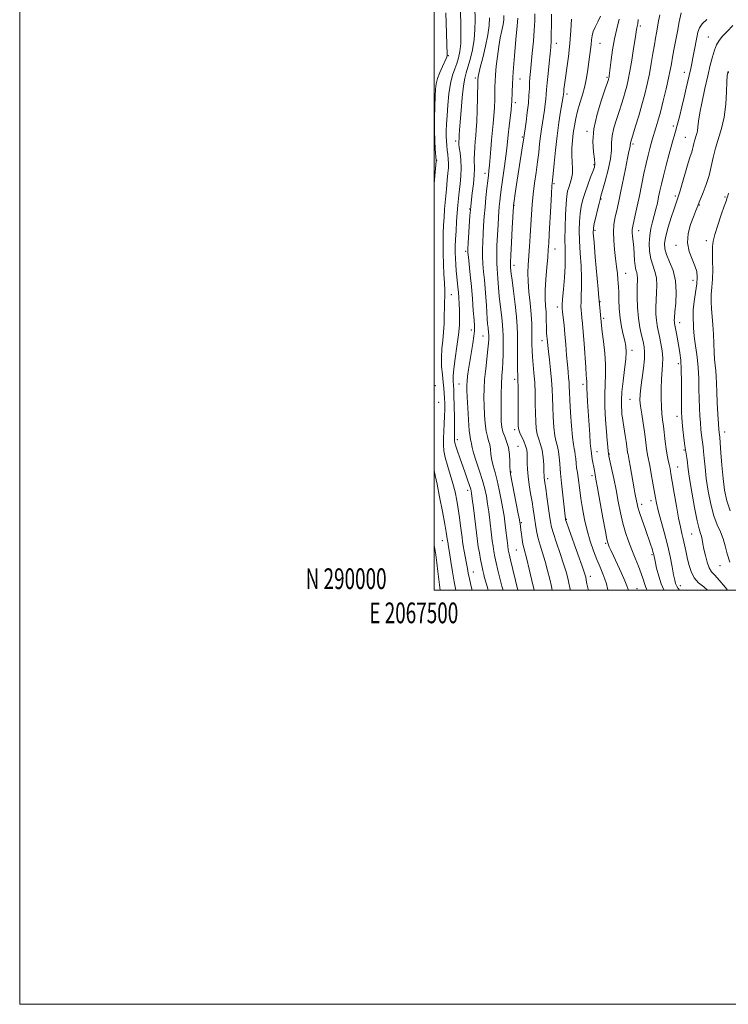
# Model space of a CAD drawing. Extents: x 2067300 to 2070200, y 289800 to 292700.
# Drawn here: x 2067300 to 2067642, y 289800 to 290275 of the extents above; entities that cross this region are included whole.
import ezdxf
from ezdxf.enums import TextEntityAlignment as Align

# ---------------------------------------------------------------- set-up
doc = ezdxf.new("R2010")
doc.units = 0
doc.header["$MEASUREMENT"] = 0
for name, color, linetype, lineweight in [('CONTOUR INDEX', 41, 'Continuous', 13), ('CONTOUR INTERMEDIATE', 44, 'Continuous', 0), ('GRID LINE', 7, 'Continuous', 0), ('GRID TEXT', 7, 'Continuous', 0), ('SPOT ELEVATION DTM', 2, 'Continuous', 13)]:
    doc.layers.add(name, color=color, linetype=linetype, lineweight=lineweight)
doc.styles.add('Style-WORKING', font='WORKING.shx')

msp = doc.modelspace()

# ---------------------------------------------------------------- linework, layer by layer
at = {"layer": 'CONTOUR INDEX', "flags": 128}
for points, elevation in [([(2067533.736, 290277.385), (2067533.654, 290275.38), (2067533.354, 290273.033), (2067532.761, 290270.118), (2067531.994, 290266.58), (2067531.218, 290262.411), (2067530.569, 290257.702), (2067530.075, 290252.961), (2067529.734, 290248.798), (2067529.537, 290245.613), (2067529.433, 290242.964), (2067529.281, 290236.825), (2067529.141, 290233.002), (2067528.916, 290229.051), (2067528.587, 290225.202), (2067527.784, 290217.267), (2067527.406, 290212.899), (2067526.781, 290205.082), (2067526.532, 290202.49), (2067526.276, 290200.288), (2067525.955, 290197.655), (2067525.533, 290193.987), (2067525.061, 290189.558), (2067524.612, 290184.858), (2067524.242, 290180.3), (2067523.947, 290175.99), (2067523.703, 290171.959), (2067523.503, 290168.209), (2067523.39, 290164.631), (2067523.42, 290161.093), (2067523.628, 290157.472), (2067523.959, 290153.701), (2067524.336, 290149.727), (2067524.696, 290145.547), (2067525.018, 290141.364), (2067525.295, 290137.433), (2067525.717, 290131.017), (2067525.894, 290128.593), (2067526.066, 290126.691), (2067526.332, 290124.187), (2067526.392, 290123.414), (2067526.414, 290122.76), (2067526.416, 290122.04), (2067526.403, 290121.02), (2067526.303, 290119.286), (2067526.026, 290116.374), (2067524.938, 290106.884), (2067524.437, 290101.744), (2067524.162, 290097.234), (2067524.095, 290093.14), (2067524.179, 290089.038), (2067524.369, 290084.665), (2067524.678, 290080.396), (2067525.135, 290076.764), (2067525.738, 290074.127), (2067526.371, 290072.129), (2067526.894, 290070.236), (2067527.219, 290068.022), (2067527.485, 290065.499), (2067527.885, 290062.785), (2067528.563, 290059.934), (2067529.464, 290056.742), (2067530.483, 290052.937), (2067531.517, 290048.404), (2067532.471, 290043.642), (2067533.255, 290039.302), (2067533.81, 290035.845), (2067534.205, 290032.957), (2067534.546, 290030.134), (2067535.277, 290023.949), (2067535.6, 290021.35), (2067535.871, 290019.456), (2067536.244, 290017.521), (2067536.91, 290014.558), (2067537.983, 290009.951), (2067539.27, 290004.559), (2067540.402, 290000)], 1090), ([(2067580.326, 290277.077), (2067579.029, 290274.33), (2067577.816, 290271.858), (2067576.879, 290269.631), (2067576.346, 290267.597), (2067576.079, 290265.605), (2067575.879, 290263.477), (2067575.584, 290261.057), (2067574.738, 290255.049), (2067574.238, 290251.384), (2067573.615, 290247.398), (2067572.771, 290243.256), (2067571.658, 290239.11), (2067570.43, 290235.067), (2067569.294, 290231.222), (2067568.407, 290227.628), (2067567.744, 290224.16), (2067567.229, 290220.653), (2067566.814, 290216.998), (2067566.541, 290213.326), (2067566.478, 290209.824), (2067566.639, 290206.64), (2067566.831, 290203.756), (2067566.806, 290201.112), (2067566.395, 290198.664), (2067565.738, 290196.426), (2067565.05, 290194.429), (2067564.503, 290192.569), (2067564.09, 290190.206), (2067563.759, 290186.569), (2067563.477, 290181.216), (2067563.272, 290175.038), (2067563.19, 290169.258), (2067563.245, 290164.722), (2067563.311, 290160.77), (2067563.232, 290156.362), (2067562.906, 290150.846), (2067562.454, 290145.105), (2067562.054, 290140.408), (2067561.848, 290137.616), (2067561.846, 290135.966), (2067562.025, 290134.286), (2067562.353, 290131.635), (2067562.771, 290127.983), (2067563.212, 290123.53), (2067563.623, 290118.534), (2067564, 290113.491), (2067564.354, 290108.953), (2067564.687, 290105.34), (2067564.977, 290102.533), (2067565.189, 290100.279), (2067565.313, 290098.225), (2067565.421, 290095.625), (2067565.606, 290091.633), (2067565.933, 290085.809), (2067566.365, 290079.329), (2067566.836, 290073.772), (2067567.288, 290070.293), (2067567.685, 290068.34), (2067567.995, 290066.936), (2067568.207, 290065.287), (2067568.376, 290063.345), (2067568.574, 290061.244), (2067568.856, 290059.082), (2067569.197, 290056.805), (2067569.555, 290054.322), (2067570.322, 290048.224), (2067570.885, 290044.223), (2067571.671, 290039.419), (2067572.693, 290034.122), (2067573.952, 290028.744), (2067575.428, 290023.639), (2067577.03, 290018.942), (2067578.645, 290014.731), (2067580.165, 290011.062), (2067581.489, 290007.912), (2067582.52, 290005.236), (2067583.216, 290002.95), (2067583.774, 290000.82), (2067584.02, 290000)], 1100), ([(2067631.636, 290275.466), (2067629.507, 290273.406), (2067628.167, 290271.43), (2067627.416, 290269.329), (2067626.891, 290266.794), (2067625.649, 290260.221), (2067625.013, 290256.982), (2067624.443, 290254.25), (2067623.891, 290251.767), (2067621.706, 290242.295), (2067620.703, 290238.021), (2067619.573, 290233.269), (2067618.429, 290228.558), (2067617.412, 290224.509), (2067616.6, 290221.479), (2067614.852, 290215.35), (2067613.538, 290210.616), (2067612.078, 290205.2), (2067610.752, 290200.079), (2067609.77, 290195.991), (2067609.051, 290192.716), (2067608.44, 290189.796), (2067607.808, 290186.855), (2067607.112, 290183.846), (2067606.335, 290180.805), (2067605.487, 290177.739), (2067604.697, 290174.555), (2067604.12, 290171.129), (2067603.892, 290167.407), (2067604.056, 290163.607), (2067604.633, 290160.013), (2067605.58, 290156.814), (2067606.607, 290153.811), (2067607.357, 290150.71), (2067607.58, 290147.296), (2067607.438, 290143.676), (2067607.198, 290140.034), (2067607.08, 290136.541), (2067607.132, 290133.294), (2067607.356, 290130.374), (2067607.746, 290127.79), (2067608.269, 290125.266), (2067608.881, 290122.455), (2067609.525, 290119.127), (2067610.075, 290115.523), (2067610.386, 290112), (2067610.368, 290108.779), (2067609.876, 290101.829), (2067609.717, 290097.376), (2067609.692, 290092.673), (2067609.8, 290088.402), (2067610.034, 290085.025), (2067610.36, 290082.146), (2067610.737, 290079.152), (2067611.557, 290071.805), (2067612.025, 290068.206), (2067612.541, 290065.179), (2067613.063, 290062.686), (2067613.534, 290060.589), (2067613.934, 290058.643), (2067614.375, 290056.17), (2067615.005, 290052.387), (2067615.915, 290046.858), (2067616.982, 290040.543), (2067618.028, 290034.755), (2067618.913, 290030.47), (2067619.649, 290027.339), (2067620.287, 290024.679), (2067620.878, 290021.919), (2067621.478, 290018.937), (2067622.145, 290015.724), (2067622.953, 290012.321), (2067624.056, 290008.974), (2067625.624, 290005.979), (2067627.745, 290003.542), (2067630.172, 290001.493), (2067632.037, 290000)], 1110), ([(2067500, 290021.571), (2067500.324, 290019.974), (2067500.82, 290016.943), (2067501.344, 290013.197), (2067501.879, 290008.918), (2067502.92, 290000)], 1080)]:
    msp.add_lwpolyline(points, dxfattribs=dict(at, elevation=elevation))
at = {"layer": 'CONTOUR INTERMEDIATE', "flags": 128}
for points, elevation in [([(2067512.675, 290281.418), (2067512.885, 290274.154), (2067512.968, 290268.901), (2067512.874, 290263.902), (2067512.504, 290259.983), (2067511.871, 290256.939), (2067511.018, 290254.312), (2067510.002, 290251.652), (2067508.944, 290248.549), (2067507.98, 290244.607), (2067507.217, 290239.625), (2067506.657, 290234.199), (2067506.274, 290229.126), (2067506.041, 290225.019), (2067505.934, 290221.774), (2067505.93, 290219.106), (2067506.007, 290216.758), (2067506.157, 290214.584), (2067506.372, 290212.465), (2067506.635, 290210.311), (2067506.871, 290208.136), (2067506.994, 290205.981), (2067506.939, 290203.811), (2067506.724, 290201.275), (2067506.385, 290197.944), (2067505.967, 290193.577), (2067505.527, 290188.686), (2067505.127, 290183.968), (2067504.819, 290179.912), (2067504.601, 290176.167), (2067504.459, 290172.17), (2067504.387, 290167.52), (2067504.401, 290162.449), (2067504.52, 290157.351), (2067504.747, 290152.577), (2067504.999, 290148.316), (2067505.174, 290144.717), (2067505.197, 290141.814), (2067505.12, 290139.182), (2067505.019, 290136.285), (2067504.946, 290132.728), (2067504.836, 290128.698), (2067504.594, 290124.526), (2067504.18, 290120.463), (2067503.755, 290116.447), (2067503.533, 290112.337), (2067503.66, 290108.077), (2067504.02, 290103.951), (2067504.427, 290100.333), (2067504.735, 290097.463), (2067504.94, 290095.067), (2067505.075, 290092.74), (2067505.163, 290090.143), (2067505.185, 290087.203), (2067505.113, 290083.915), (2067504.937, 290080.32), (2067504.723, 290076.657), (2067504.559, 290073.215), (2067504.537, 290070.165), (2067504.78, 290067.214), (2067505.416, 290063.953), (2067506.506, 290060.095), (2067507.843, 290055.842), (2067509.15, 290051.519), (2067510.212, 290047.371), (2067511.048, 290043.322), (2067511.736, 290039.219), (2067512.338, 290035.005), (2067512.849, 290031.026), (2067513.531, 290025.37), (2067513.786, 290023.485), (2067514.12, 290021.419), (2067514.603, 290018.712), (2067515.683, 290012.806), (2067516.103, 290010.43), (2067516.527, 290008.144), (2067517.108, 290005.366), (2067517.95, 290001.676), (2067518.344, 290000)], 1084), ([(2067519.686, 290281.452), (2067519.824, 290275.189), (2067519.771, 290270.72), (2067519.388, 290265.797), (2067518.557, 290260.808), (2067517.47, 290256.205), (2067516.395, 290252.448), (2067515.538, 290249.725), (2067514.855, 290247.113), (2067514.24, 290243.411), (2067513.619, 290237.867), (2067513.043, 290231.521), (2067512.595, 290225.859), (2067512.333, 290222.024), (2067512.212, 290219.775), (2067512.121, 290217.755), (2067512.04, 290216.799), (2067512.011, 290216.259), (2067512.048, 290215.321), (2067512.218, 290213.665), (2067512.545, 290211.073), (2067512.883, 290207.735), (2067513.045, 290203.939), (2067512.9, 290199.962), (2067512.544, 290196.029), (2067512.13, 290192.351), (2067511.778, 290189.036), (2067511.481, 290185.776), (2067511.196, 290182.159), (2067510.898, 290177.933), (2067510.618, 290173.478), (2067510.401, 290169.332), (2067510.286, 290165.884), (2067510.273, 290162.928), (2067510.358, 290160.106), (2067510.531, 290157.152), (2067510.762, 290154.161), (2067511.019, 290151.32), (2067511.522, 290146.322), (2067511.761, 290143.839), (2067511.986, 290141.144), (2067512.179, 290138.226), (2067512.321, 290135.11), (2067512.375, 290131.762), (2067512.245, 290127.915), (2067511.821, 290123.24), (2067511.061, 290117.627), (2067510.188, 290111.834), (2067509.495, 290106.837), (2067509.198, 290103.368), (2067509.199, 290101.183), (2067509.437, 290098.659), (2067509.526, 290096.979), (2067509.617, 290093.9), (2067509.727, 290088.96), (2067509.832, 290083.255), (2067509.901, 290078.275), (2067509.912, 290075.144), (2067509.886, 290073.522), (2067509.856, 290072.707), (2067509.869, 290072.048), (2067510.039, 290071.117), (2067510.498, 290069.539), (2067511.331, 290067.055), (2067512.454, 290063.859), (2067515.045, 290056.582), (2067516.237, 290053.2), (2067517.161, 290050.502), (2067517.73, 290048.646), (2067518.095, 290046.855), (2067518.466, 290044.119), (2067518.999, 290039.79), (2067520.613, 290026.307), (2067520.971, 290023.547), (2067521.371, 290020.916), (2067521.892, 290017.908), (2067522.483, 290014.743), (2067523.059, 290011.829), (2067523.558, 290009.47), (2067523.997, 290007.585), (2067524.418, 290005.992), (2067525.37, 290002.777), (2067525.993, 290000.543), (2067526.133, 290000)], 1086), ([(2067505.751, 290278.706), (2067506.423, 290258.654), (2067506.413, 290258.326), (2067506.357, 290257.977), (2067506.212, 290257.53), (2067505.859, 290256.706), (2067504.061, 290252.752), (2067502.804, 290249.831), (2067501.717, 290246.95), (2067501.043, 290244.437), (2067500.696, 290241.783), (2067500.508, 290238.268), (2067500.35, 290233.422), (2067500.243, 290227.763), (2067500.248, 290222.057), (2067500.398, 290216.984), (2067500.626, 290212.869), (2067501.01, 290207.457), (2067501.005, 290207.313), (2067500.984, 290207.038), (2067500.492, 290201.788), (2067500, 290196.358)], 1082), ([(2067526.767, 290276.24), (2067526.61, 290272.672), (2067526.024, 290268.141), (2067524.884, 290262.633), (2067523.503, 290257.015), (2067522.303, 290252.37), (2067521.603, 290249.495), (2067521.312, 290248.044), (2067521.235, 290247.382), (2067521.206, 290246.835), (2067521.17, 290245.563), (2067520.975, 290237.722), (2067520.803, 290231.736), (2067520.597, 290226.193), (2067520.371, 290222.179), (2067520.132, 290219.278), (2067519.888, 290216.696), (2067519.656, 290213.834), (2067519.479, 290210.858), (2067519.409, 290208.13), (2067519.512, 290203.472), (2067519.396, 290200.367), (2067519.01, 290196.137), (2067518.484, 290191.571), (2067517.712, 290185.358), (2067517.535, 290183.505), (2067517.355, 290180.902), (2067516.519, 290167.578), (2067516.374, 290164.924), (2067516.383, 290163.061), (2067516.574, 290160.776), (2067517.465, 290152.263), (2067518.015, 290146.605), (2067518.531, 290140.628), (2067518.972, 290135.007), (2067519.305, 290130.473), (2067519.495, 290127.456), (2067519.485, 290125.198), (2067519.215, 290122.643), (2067518.663, 290119.021), (2067517.241, 290110.358), (2067516.662, 290106.531), (2067516.237, 290103.354), (2067515.958, 290100.849), (2067515.82, 290098.877), (2067515.822, 290096.648), (2067515.967, 290093.207), (2067516.246, 290088.01), (2067516.611, 290082.151), (2067517.004, 290077.13), (2067517.373, 290074.06), (2067517.685, 290072.489), (2067517.915, 290071.575), (2067518.083, 290070.546), (2067518.399, 290068.896), (2067519.119, 290066.19), (2067520.394, 290062.195), (2067521.954, 290057.488), (2067523.42, 290052.85), (2067524.504, 290048.86), (2067525.268, 290045.29), (2067525.861, 290041.711), (2067526.404, 290037.818), (2067526.91, 290033.809), (2067527.761, 290026.669), (2067528.124, 290023.748), (2067528.485, 290021.133), (2067528.882, 290018.682), (2067529.363, 290016.132), (2067529.984, 290013.193), (2067530.782, 290009.677), (2067531.726, 290005.802), (2067532.769, 290001.888), (2067533.328, 290000)], 1088), ([(2067540.486, 290276.146), (2067540.133, 290272.452), (2067539.535, 290265.908), (2067538.838, 290257.877), (2067538.233, 290250.213), (2067537.867, 290244.391), (2067537.697, 290240.364), (2067537.586, 290235.927), (2067537.479, 290234.268), (2067537.235, 290231.908), (2067536.295, 290224.006), (2067535.821, 290219.862), (2067535.141, 290213.237), (2067534.696, 290209.496), (2067534.04, 290204.718), (2067532.586, 290194.616), (2067532.072, 290190.772), (2067531.72, 290187.78), (2067531.474, 290185.269), (2067531.281, 290182.848), (2067531.098, 290180.039), (2067530.888, 290176.341), (2067530.633, 290171.494), (2067530.397, 290166.202), (2067530.267, 290161.41), (2067530.299, 290157.817), (2067530.452, 290155.139), (2067530.858, 290150.526), (2067531.037, 290148.202), (2067531.327, 290144.019), (2067531.502, 290141.863), (2067531.784, 290139.115), (2067532.676, 290131.606), (2067533.063, 290128.055), (2067533.274, 290125.349), (2067533.348, 290123.06), (2067533.357, 290120.539), (2067533.356, 290117.318), (2067533.32, 290113.67), (2067533.205, 290110.052), (2067532.988, 290106.757), (2067532.728, 290103.413), (2067532.505, 290099.483), (2067532.383, 290094.656), (2067532.353, 290089.516), (2067532.39, 290084.87), (2067532.492, 290081.32), (2067532.746, 290078.64), (2067533.266, 290076.398), (2067534.103, 290074.194), (2067535.058, 290071.769), (2067535.874, 290068.896), (2067536.356, 290065.499), (2067536.571, 290062.102), (2067536.65, 290059.38), (2067536.731, 290057.674), (2067536.974, 290055.996), (2067540.65, 290036.893), (2067541.207, 290033.94), (2067541.435, 290032.655), (2067541.51, 290032.115), (2067541.879, 290029.056), (2067542.15, 290026.92), (2067542.488, 290024.494), (2067542.867, 290022.222), (2067543.289, 290020.331), (2067544.726, 290014.934), (2067545.94, 290010.099), (2067547.256, 290004.695), (2067548.378, 290000)], 1092), ([(2067548.69, 290278.201), (2067548.59, 290274.777), (2067548.356, 290270.388), (2067547.946, 290264.988), (2067547.443, 290259.293), (2067546.59, 290250.398), (2067546.328, 290247.511), (2067546.151, 290244.955), (2067546.019, 290242.201), (2067545.847, 290238.985), (2067545.533, 290235.11), (2067545.024, 290230.554), (2067544.436, 290226.013), (2067543.195, 290217.173), (2067542.784, 290214.469), (2067539.55, 290193.748), (2067538.337, 290185.679), (2067538.319, 290185.396), (2067537.762, 290174.779), (2067537.405, 290167.772), (2067537.113, 290161.727), (2067536.97, 290158.162), (2067536.946, 290156.578), (2067536.98, 290155.97), (2067537.131, 290154.071), (2067537.287, 290152.71), (2067537.673, 290149.637), (2067538.347, 290144.36), (2067539.132, 290137.963), (2067539.793, 290131.923), (2067540.155, 290127.307), (2067540.281, 290123.551), (2067540.304, 290115.046), (2067540.329, 290110.261), (2067540.374, 290106.267), (2067540.438, 290103.619), (2067540.507, 290101.349), (2067540.564, 290098.106), (2067540.597, 290093.025), (2067540.625, 290082.166), (2067540.671, 290079.093), (2067540.875, 290077.374), (2067541.385, 290075.983), (2067543.316, 290071.916), (2067544.215, 290069.716), (2067544.742, 290067.771), (2067544.962, 290065.906), (2067545.009, 290063.843), (2067545.018, 290061.345), (2067545.106, 290058.341), (2067545.389, 290054.803), (2067545.938, 290050.771), (2067546.64, 290046.561), (2067547.338, 290042.56), (2067547.907, 290039.064), (2067548.359, 290036.005), (2067549.101, 290030.574), (2067549.558, 290027.868), (2067550.232, 290024.934), (2067551.203, 290021.627), (2067552.383, 290017.922), (2067553.641, 290013.827), (2067554.852, 290009.439), (2067555.916, 290005.21), (2067556.739, 290001.686), (2067557.109, 290000)], 1094), ([(2067556.739, 290278.03), (2067556.696, 290272.975), (2067556.626, 290268.349), (2067556.511, 290264.98), (2067556.314, 290262.187), (2067555.992, 290258.911), (2067555.529, 290254.44), (2067555.024, 290249.448), (2067554.6, 290244.954), (2067554.343, 290241.698), (2067554.181, 290239.298), (2067554, 290237.092), (2067553.713, 290234.553), (2067553.326, 290231.702), (2067552.87, 290228.693), (2067552.377, 290225.639), (2067551.879, 290222.475), (2067551.406, 290219.096), (2067550.973, 290215.4), (2067550.521, 290211.305), (2067549.97, 290206.739), (2067549.277, 290201.688), (2067548.538, 290196.398), (2067547.887, 290191.175), (2067547.417, 290186.232), (2067547.075, 290181.396), (2067546.771, 290176.398), (2067546.434, 290171.091), (2067546.076, 290165.815), (2067545.426, 290157.005), (2067545.274, 290153.245), (2067545.379, 290149.065), (2067545.796, 290144.004), (2067546.364, 290138.49), (2067546.865, 290133.177), (2067547.137, 290128.587), (2067547.224, 290124.709), (2067547.232, 290118.496), (2067547.305, 290115.682), (2067547.5, 290112.624), (2067548.246, 290104.916), (2067548.586, 290100.262), (2067548.78, 290095.183), (2067548.875, 290090.054), (2067548.952, 290085.322), (2067549.092, 290081.332), (2067549.372, 290078.026), (2067549.868, 290075.246), (2067550.613, 290072.798), (2067551.454, 290070.337), (2067552.193, 290067.483), (2067552.679, 290064.032), (2067552.945, 290060.492), (2067553.07, 290057.548), (2067553.165, 290054.666), (2067553.215, 290054.001), (2067553.321, 290053.225), (2067553.539, 290051.798), (2067553.929, 290049.164), (2067554.517, 290045.044), (2067555.775, 290035.992), (2067556.215, 290032.933), (2067556.736, 290030.384), (2067557.645, 290027.258), (2067559.132, 290022.808), (2067560.905, 290017.645), (2067562.556, 290012.721), (2067563.764, 290008.778), (2067564.575, 290005.725), (2067565.126, 290003.26), (2067565.563, 290001.078), (2067565.809, 290000)], 1096), ([(2067566.334, 290275.661), (2067566.068, 290270.116), (2067565.633, 290263.932), (2067564.95, 290257.702), (2067564.159, 290251.973), (2067563.456, 290247.28), (2067562.989, 290244.007), (2067562.728, 290241.934), (2067562.599, 290240.689), (2067562.467, 290239.074), (2067562.402, 290238.552), (2067562.216, 290237.391), (2067561.129, 290231.055), (2067560.273, 290225.7), (2067559.384, 290219.347), (2067558.589, 290212.48), (2067557.935, 290205.996), (2067557.15, 290197.705), (2067556.938, 290195.129), (2067556.703, 290191.397), (2067556.367, 290185.343), (2067555.641, 290171.818), (2067555.394, 290167.475), (2067555.171, 290164.259), (2067554.869, 290160.708), (2067554.429, 290155.779), (2067553.979, 290150.119), (2067553.691, 290144.796), (2067553.683, 290140.613), (2067553.855, 290137.311), (2067554.056, 290134.364), (2067554.168, 290131.381), (2067554.265, 290126.004), (2067554.358, 290124.074), (2067554.483, 290122.572), (2067554.612, 290121.27), (2067554.734, 290119.903), (2067554.912, 290118.038), (2067555.226, 290115.2), (2067555.718, 290111.113), (2067556.273, 290106.287), (2067556.737, 290101.427), (2067557.002, 290097.046), (2067557.143, 290092.882), (2067557.279, 290088.477), (2067557.512, 290083.57), (2067557.868, 290078.677), (2067558.352, 290074.509), (2067558.951, 290071.538), (2067559.572, 290069.274), (2067560.103, 290066.991), (2067560.462, 290064.175), (2067560.69, 290061.159), (2067560.857, 290058.492), (2067561.029, 290056.482), (2067561.598, 290051.582), (2067562.064, 290047.265), (2067563.43, 290034.319), (2067563.512, 290033.978), (2067563.936, 290032.737), (2067565.058, 290029.583), (2067569.428, 290017.367), (2067571.471, 290011.614), (2067572.676, 290008.118), (2067573.234, 290006.24), (2067573.513, 290004.834), (2067573.837, 290002.957), (2067574.361, 290000.475), (2067574.493, 290000)], 1098), ([(2067589.432, 290275.708), (2067588.292, 290271.023), (2067587.144, 290266.125), (2067586.213, 290260.928), (2067585.522, 290255.994), (2067584.746, 290249.607), (2067584.579, 290248.354), (2067584.485, 290247.765), (2067584.35, 290247.111), (2067584.284, 290246.862), (2067584.157, 290246.457), (2067583.708, 290245.147), (2067582.626, 290242.048), (2067580.774, 290236.627), (2067578.718, 290229.777), (2067577.197, 290222.746), (2067576.737, 290216.596), (2067577.006, 290211.655), (2067577.459, 290208.064), (2067577.632, 290205.795), (2067577.399, 290204.13), (2067576.716, 290202.181), (2067575.593, 290199.291), (2067574.242, 290195.736), (2067572.931, 290192.027), (2067571.875, 290188.55), (2067571.089, 290185.199), (2067570.54, 290181.749), (2067570.203, 290177.973), (2067570.086, 290173.658), (2067570.208, 290168.591), (2067570.553, 290162.709), (2067570.962, 290156.547), (2067571.241, 290150.788), (2067571.255, 290145.984), (2067571.104, 290142.158), (2067570.95, 290139.199), (2067570.919, 290136.963), (2067571.008, 290135.159), (2067571.178, 290133.463), (2067571.4, 290131.509), (2067571.679, 290128.77), (2067572.025, 290124.681), (2067572.438, 290119), (2067573.24, 290107.422), (2067573.513, 290103.947), (2067573.682, 290102.018), (2067573.756, 290100.946), (2067573.756, 290100.09), (2067573.741, 290098.997), (2067573.777, 290097.262), (2067573.917, 290094.551), (2067574.151, 290090.824), (2067575.153, 290075.196), (2067575.451, 290070.884), (2067575.664, 290068.411), (2067575.802, 290067.326), (2067575.888, 290066.88), (2067575.947, 290066.426), (2067576.025, 290065.737), (2067576.167, 290064.688), (2067576.404, 290063.224), (2067577.387, 290057.724), (2067578.183, 290053.616), (2067578.954, 290049.42), (2067581.562, 290034.927), (2067582.755, 290028.356), (2067583.485, 290024.515), (2067583.885, 290022.766), (2067584.19, 290021.917), (2067584.625, 290020.909), (2067585.381, 290019.223), (2067586.637, 290016.475), (2067590.461, 290008.154), (2067592.131, 290004.422), (2067593.101, 290002.089), (2067593.552, 290000.83), (2067593.818, 290000)], 1102), ([(2067598.492, 290275.53), (2067598.316, 290273.404), (2067598.204, 290272.788), (2067597.906, 290271.538), (2067597.764, 290270.731), (2067597.084, 290266.218), (2067596.346, 290261.467), (2067595.437, 290255.829), (2067594.531, 290250.514), (2067593.752, 290246.438), (2067593.049, 290243.32), (2067592.325, 290240.584), (2067591.492, 290237.733), (2067590.513, 290234.596), (2067589.357, 290231.081), (2067588.05, 290227.167), (2067586.833, 290223.13), (2067586.003, 290219.315), (2067585.722, 290215.904), (2067585.618, 290212.41), (2067585.188, 290208.179), (2067584.093, 290202.869), (2067582.659, 290197.377), (2067581.376, 290192.911), (2067580.599, 290190.271), (2067580.133, 290188.62), (2067579.646, 290186.711), (2067578.901, 290183.667), (2067578.045, 290180.084), (2067577.321, 290176.929), (2067576.928, 290174.731), (2067576.9, 290172.279), (2067577.226, 290167.924), (2067577.862, 290160.696), (2067579.25, 290145.214), (2067579.603, 290141.122), (2067579.846, 290137.99), (2067580.622, 290129.443), (2067580.796, 290127.776), (2067581.166, 290124.753), (2067581.767, 290120.073), (2067582.394, 290114.458), (2067582.785, 290108.879), (2067582.768, 290104.025), (2067582.537, 290099.449), (2067582.379, 290094.415), (2067582.506, 290088.461), (2067582.846, 290082.207), (2067583.256, 290076.541), (2067583.615, 290072.174), (2067583.895, 290069.091), (2067584.094, 290067.099), (2067584.236, 290065.884), (2067584.453, 290064.663), (2067585.707, 290058.842), (2067586.747, 290053.936), (2067587.873, 290048.41), (2067588.965, 290042.795), (2067590.052, 290037.358), (2067591.2, 290032.298), (2067592.467, 290027.746), (2067593.87, 290023.547), (2067595.419, 290019.478), (2067597.088, 290015.396), (2067598.701, 290011.499), (2067600.049, 290008.067), (2067600.984, 290005.317), (2067601.614, 290003.214), (2067602.108, 290001.658), (2067602.606, 290000.532), (2067602.914, 290000)], 1104), ([(2067608.994, 290277.813), (2067608.418, 290274.629), (2067607.393, 290269.122), (2067606.919, 290266.474), (2067606.371, 290263.244), (2067605.688, 290259.075), (2067604.871, 290254.247), (2067603.939, 290249.203), (2067602.902, 290244.278), (2067601.725, 290239.378), (2067600.365, 290234.305), (2067598.828, 290229.01), (2067597.318, 290224.046), (2067594.949, 290216.482), (2067594.809, 290215.885), (2067594.772, 290215.438), (2067594.755, 290214.972), (2067594.691, 290214.39), (2067594.505, 290213.506), (2067594.109, 290211.757), (2067593.409, 290208.485), (2067592.366, 290203.364), (2067590.055, 290191.845), (2067589.211, 290187.746), (2067588.559, 290184.741), (2067587.336, 290179.433), (2067586.81, 290176.347), (2067586.566, 290172.792), (2067586.724, 290168.727), (2067587.159, 290164.4), (2067587.683, 290160.13), (2067588.139, 290156.21), (2067588.499, 290152.83), (2067588.764, 290150.153), (2067588.941, 290148.191), (2067589.055, 290146.352), (2067589.138, 290143.891), (2067589.232, 290140.288), (2067589.432, 290135.91), (2067589.845, 290131.349), (2067590.528, 290127.115), (2067591.335, 290123.389), (2067592.072, 290120.269), (2067592.568, 290117.704), (2067592.745, 290115.043), (2067592.551, 290111.485), (2067591.987, 290106.535), (2067591.276, 290100.922), (2067590.693, 290095.685), (2067590.445, 290091.635), (2067590.459, 290088.687), (2067590.593, 290086.535), (2067590.74, 290084.84), (2067590.937, 290083.148), (2067591.255, 290080.976), (2067592.279, 290074.717), (2067592.764, 290071.673), (2067593.094, 290069.363), (2067593.466, 290066.487), (2067593.642, 290065.455), (2067594.22, 290062.49), (2067594.685, 290059.925), (2067596.613, 290048.875), (2067596.958, 290046.982), (2067597.263, 290045.415), (2067598.034, 290041.637), (2067598.453, 290039.977), (2067599.221, 290037.441), (2067600.439, 290033.8), (2067601.863, 290029.699), (2067604.698, 290021.646), (2067605.109, 290020.424), (2067605.435, 290019.396), (2067605.698, 290018.501), (2067605.902, 290017.741), (2067606.067, 290017.031), (2067606.732, 290013.894), (2067607.454, 290010.625), (2067608.441, 290006.723), (2067609.638, 290003.015), (2067610.98, 290000.117), (2067611.051, 290000)], 1106), ([(2067619.25, 290278.651), (2067618.354, 290274.362), (2067617.466, 290269.696), (2067615.834, 290260.911), (2067615.172, 290257.245), (2067614.631, 290254.167), (2067614.052, 290251.068), (2067613.235, 290247.176), (2067612.05, 290242.008), (2067610.652, 290236.229), (2067609.27, 290230.793), (2067608.088, 290226.456), (2067607.131, 290223.193), (2067605.324, 290217.368), (2067604.794, 290215.553), (2067604.129, 290213.155), (2067603.322, 290210.007), (2067602.385, 290205.992), (2067601.336, 290201.092), (2067599.117, 290190.275), (2067598.065, 290185.289), (2067597.14, 290181.037), (2067595.947, 290175.649), (2067595.72, 290174.16), (2067595.706, 290172.697), (2067595.864, 290170.758), (2067596.117, 290168.313), (2067596.379, 290165.445), (2067596.794, 290159.204), (2067597.066, 290156.569), (2067597.445, 290154.664), (2067597.839, 290153.279), (2067598.121, 290152.079), (2067598.206, 290150.712), (2067598.096, 290145.746), (2067598.11, 290141.449), (2067598.284, 290136.398), (2067598.692, 290131.33), (2067599.364, 290126.858), (2067600.164, 290123.092), (2067600.909, 290120.015), (2067601.44, 290117.498), (2067601.674, 290114.947), (2067601.547, 290111.65), (2067601.048, 290107.178), (2067599.77, 290097.758), (2067599.442, 290094.448), (2067599.425, 290091.741), (2067599.709, 290088.778), (2067600.26, 290084.946), (2067600.939, 290080.612), (2067601.582, 290076.391), (2067602.064, 290072.776), (2067602.425, 290069.792), (2067602.745, 290067.347), (2067603.101, 290065.264), (2067604.126, 290060.101), (2067604.863, 290056.098), (2067605.647, 290051.658), (2067606.868, 290044.62), (2067607.427, 290041.898), (2067608.276, 290038.495), (2067611.155, 290027.939), (2067612.696, 290021.902), (2067613.972, 290016.227), (2067614.958, 290011.299), (2067615.679, 290007.441), (2067616.186, 290004.846), (2067616.618, 290003.173), (2067617.137, 290001.952), (2067617.885, 290000.788), (2067618.574, 290000)], 1108), ([(2067644.166, 290272.632), (2067641.501, 290269.723), (2067639.275, 290267.381), (2067637.608, 290265.335), (2067636.366, 290263.24), (2067635.35, 290260.735), (2067634.38, 290257.498), (2067633.346, 290253.375), (2067632.153, 290248.255), (2067630.769, 290242.2), (2067629.4, 290235.97), (2067628.314, 290230.496), (2067627.695, 290226.479), (2067627.376, 290223.678), (2067627.109, 290221.618), (2067626.706, 290219.893), (2067625.77, 290216.939), (2067625.436, 290215.566), (2067625.157, 290214.213), (2067624.836, 290212.864), (2067624.376, 290211.411), (2067623.693, 290209.396), (2067622.7, 290206.272), (2067621.375, 290201.772), (2067619.931, 290196.754), (2067618.646, 290192.357), (2067617.697, 290189.341), (2067615.886, 290184.088), (2067614.532, 290179.955), (2067613.078, 290175.198), (2067611.9, 290170.81), (2067611.316, 290167.493), (2067611.421, 290164.806), (2067612.248, 290162.02), (2067613.73, 290158.538), (2067615.377, 290154.291), (2067616.593, 290149.342), (2067616.954, 290143.88), (2067616.715, 290138.6), (2067616.299, 290134.322), (2067616.05, 290131.633), (2067615.981, 290130.19), (2067616.021, 290129.417), (2067616.119, 290128.773), (2067616.603, 290126.296), (2067617.053, 290123.859), (2067618.157, 290117.649), (2067618.672, 290114.541), (2067619.092, 290111.037), (2067619.376, 290106.484), (2067619.5, 290100.563), (2067619.519, 290094.295), (2067619.503, 290089.033), (2067619.52, 290085.697), (2067619.614, 290083.452), (2067619.825, 290081.029), (2067620.173, 290077.513), (2067620.611, 290073.416), (2067621.073, 290069.607), (2067621.501, 290066.745), (2067622.164, 290062.931), (2067622.745, 290058.417), (2067623.396, 290053.947), (2067624.472, 290047.285), (2067625.77, 290039.834), (2067627.004, 290033.453), (2067627.949, 290029.508), (2067628.622, 290027.395), (2067629.099, 290026.017), (2067629.463, 290024.443), (2067629.828, 290022.409), (2067630.315, 290019.814), (2067631.015, 290016.672), (2067631.893, 290013.447), (2067632.887, 290010.716), (2067633.998, 290008.816), (2067635.493, 290007.124), (2067637.704, 290004.781), (2067640.764, 290001.224), (2067641.73, 290000)], 1112), ([(2067642.061, 290250.498), (2067641.535, 290248.462), (2067641.366, 290245.475), (2067641.231, 290240.639), (2067640.892, 290234.601), (2067640.131, 290228.393), (2067638.829, 290222.833), (2067635.814, 290213.313), (2067634.738, 290208.89), (2067633.839, 290204.532), (2067632.803, 290200.183), (2067631.427, 290195.875), (2067629.951, 290191.995), (2067627.997, 290187.241), (2067627.318, 290185.517), (2067626.884, 290184.465), (2067626.199, 290182.774), (2067625.182, 290180.157), (2067623.865, 290176.464), (2067622.725, 290172.1), (2067622.355, 290167.608), (2067623.131, 290163.448), (2067624.571, 290159.751), (2067625.978, 290156.567), (2067626.795, 290153.842), (2067627.019, 290151.124), (2067626.789, 290147.856), (2067626.259, 290143.71), (2067625.643, 290139.263), (2067625.174, 290135.318), (2067625.018, 290132.462), (2067625.086, 290130.411), (2067625.224, 290128.665), (2067625.324, 290126.763), (2067625.467, 290124.392), (2067625.777, 290121.276), (2067626.966, 290112.505), (2067627.501, 290107.395), (2067627.785, 290102.205), (2067627.897, 290097.14), (2067627.972, 290092.382), (2067628.115, 290088.071), (2067628.328, 290084.188), (2067628.584, 290080.673), (2067628.857, 290077.495), (2067629.133, 290074.741), (2067629.398, 290072.526), (2067629.883, 290069.201), (2067630.131, 290066.99), (2067630.417, 290063.714), (2067630.824, 290059.338), (2067631.447, 290053.947), (2067632.362, 290047.745), (2067633.557, 290041.429), (2067635.001, 290035.822), (2067636.627, 290031.497), (2067638.241, 290028.049), (2067639.612, 290024.823), (2067640.614, 290021.301), (2067641.538, 290017.492), (2067642.778, 290013.54)], 1114), ([(2067642.143, 290191.684), (2067641.792, 290190.326), (2067641.548, 290189.626), (2067640.969, 290187.833), (2067640.122, 290185.356), (2067638.662, 290181.203), (2067636.958, 290176.261), (2067635.508, 290171.74), (2067634.689, 290168.484), (2067634.393, 290165.896), (2067634.389, 290163.016), (2067634.47, 290159.149), (2067634.516, 290154.665), (2067634.427, 290150.197), (2067634.155, 290146.232), (2067633.855, 290142.669), (2067633.731, 290139.257), (2067633.919, 290135.769), (2067634.293, 290132.059), (2067634.658, 290128.002), (2067634.871, 290123.563), (2067635, 290119.073), (2067635.163, 290114.95), (2067635.441, 290111.5), (2067635.768, 290108.566), (2067636.042, 290105.875), (2067636.193, 290103.126), (2067636.292, 290099.895), (2067636.441, 290095.73), (2067636.711, 290090.445), (2067637.043, 290084.923), (2067637.343, 290080.317), (2067637.541, 290077.478), (2067637.654, 290076.067), (2067637.787, 290074.941), (2067637.895, 290073.754), (2067638.097, 290071.05), (2067638.432, 290066.308), (2067638.902, 290060.26), (2067639.499, 290053.947), (2067640.252, 290048.204), (2067641.345, 290043.024), (2067642.998, 290038.19)], 1116), ([(2067500, 290057.709), (2067500.535, 290055.265), (2067501.448, 290051.175), (2067502.71, 290045.006), (2067504.076, 290037.999), (2067505.226, 290031.882), (2067505.926, 290027.967), (2067506.258, 290025.896), (2067506.53, 290023.792), (2067506.616, 290023.257), (2067507.019, 290020.911), (2067507.469, 290018.134), (2067508.147, 290013.857), (2067508.958, 290008.824), (2067509.776, 290004.035), (2067510.555, 290000)], 1082)]:
    msp.add_lwpolyline(points, dxfattribs=dict(at, elevation=elevation))
at = {"layer": 'GRID LINE', "flags": 128}
for points in [[(2067300, 289800), (2070200, 289800), (2070200, 292700), (2067300, 292700), (2067300, 289800)], [(2067500, 290000), (2070000, 290000), (2070000, 292500), (2067500, 292500), (2067500, 290000)]]:
    msp.add_lwpolyline(points, dxfattribs=at)
at = {"layer": 'SPOT ELEVATION DTM'}
for p in [(2067599.52, 290272.35, 1104.3), (2067632.42, 290267.05, 1111.1), (2067559.09, 290264.01, 1096.6), (2067580.08, 290263.93, 1100.8), (2067506.83, 290258.08, 1082.1), (2067519.96, 290247.17, 1087.7), (2067541.54, 290246.82, 1092.9), (2067583.48, 290247.49, 1101.8), (2067620.76, 290249.98, 1109.4), (2067642.04, 290249.87, 1114.1), (2067564.16, 290239.47, 1098.4), (2067539.25, 290235.28, 1092.4), (2067615.47, 290224.04, 1109.6), (2067542.63, 290218.82, 1093.8), (2067573.83, 290221.55, 1101.7), (2067621.25, 290218.57, 1111.1), (2067510.47, 290216.82, 1085.6), (2067596.13, 290215.37, 1106.3), (2067501.31, 290207.5, 1082.1), (2067577.16, 290205.38, 1101.8), (2067524.61, 290201.22, 1089.5), (2067557.84, 290196.3, 1098.2), (2067616.56, 290190.27, 1111.7), (2067640.48, 290189.77, 1115.66), (2067538.68, 290185.7, 1094.1), (2067580.56, 290188.84, 1104.1), (2067628.05, 290185.86, 1114.1), (2067517.19, 290183.93, 1087.9), (2067577.74, 290173.73, 1104.3), (2067598.78, 290173.56, 1108.7), (2067616.81, 290166.45, 1113.6), (2067631.44, 290168.69, 1115.27), (2067515.23, 290163.53, 1087.7), (2067558.46, 290164.74, 1098.7), (2067538.56, 290156.75, 1094.5), (2067592.58, 290152.9, 1106.8), (2067625.01, 290149.6, 1113.4), (2067508.31, 290142.59, 1084.9), (2067580.17, 290139.24, 1104.1), (2067559.46, 290136.66, 1099.5), (2067581.83, 290131.15, 1104.3), (2067618.62, 290129.13, 1112.6), (2067518.05, 290125.52, 1087.5), (2067523.64, 290122.64, 1089.2), (2067552.06, 290120.37, 1097.4), (2067595.6, 290115.7, 1106.5), (2067617.98, 290109.35, 1111.6), (2067512.02, 290099.5, 1087.1), (2067538.96, 290101.71, 1093.6), (2067571.95, 290099.36, 1101.6), (2067500.58, 290098.75, 1082.3), (2067502.24, 290090.62, 1082.7), (2067594.62, 290092.12, 1107.1), (2067617.35, 290083.95, 1111.5), (2067538.96, 290077.5, 1093.6), (2067640.22, 290076.32, 1116.6), (2067511.18, 290072.58, 1086.5), (2067540.61, 290069.47, 1092.9), (2067578.65, 290066.86, 1102.7), (2067620.72, 290067.69, 1111.9), (2067584.65, 290065.67, 1104.1), (2067537.12, 290057.08, 1092.1), (2067617.63, 290059.46, 1110.8), (2067554.78, 290053.84, 1096.4), (2067576.18, 290055.18, 1101.6), (2067516.2, 290048.22, 1085.5), (2067604.73, 290043.25, 1107.5), (2067600.27, 290041.43, 1106.5), (2067563.82, 290034.18, 1098.1), (2067542.18, 290032.54, 1092.2), (2067503.99, 290023.9, 1081.3), (2067624.31, 290027.05, 1111.1), (2067539.75, 290019.43, 1091.1), (2067582.86, 290022.63, 1101.8), (2067605.27, 290017.16, 1105.8), (2067638.1, 290011.78, 1113.3), (2067518.99, 290008.66, 1084.7), (2067575.4, 290006.6, 1098.5), (2067598.01, 290000.71, 1102.9), (2067618.97, 290002.13, 1108.6)]:
    msp.add_point(p, dxfattribs=at)

# ---------------------------------------------------------------- texts
at = {"layer": 'GRID TEXT', "style": 'Style-WORKING', "width": 0.67}
msp.add_text('N 290000', height=10, dxfattribs=at).set_placement((2067477.11, 290000.5), align=Align.RIGHT)
msp.add_text('E 2067500', height=10, dxfattribs=at).set_placement((2067490.229, 289994), align=Align.TOP_CENTER)

doc.saveas('drawing.dxf')
